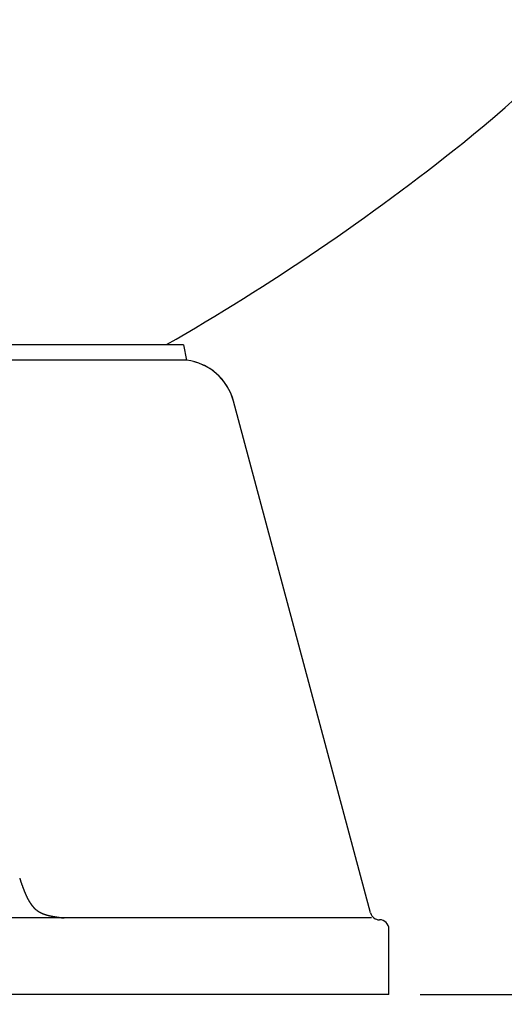
# Model space of a CAD drawing. Extents: x 40392 to 44401, y 19040 to 26291.
# Drawn here: x 43036 to 43346, y 23254 to 23883 of the extents above; entities that cross this region are included whole.
import ezdxf

# ---------------------------------------------------------------- set-up
doc = ezdxf.new("R2010")
doc.units = 0
doc.header["$LTSCALE"] = 225
doc.header["$MEASUREMENT"] = 0
doc.layers.get('DEFPOINTS').update_dxf_attribs({"linetype": 'CONTINUOUS'})
for name, color, linetype in [('141_COTAS', 141, 'CONTINUOUS'), ('190_FILTRO', 190, 'CONTINUOUS'), ('211_PIE', 211, 'CONTINUOUS')]:
    doc.layers.add(name, color=color, linetype=linetype)
doc.styles.add('ROMANS', font='ROMANS.shx')
doc.dimstyles.new('DANI', dxfattribs={"dimtxt": 100, "dimasz": 75, "dimexe": 20, "dimexo": 20, "dimgap": 20, "dimtad": 1, "dimdec": 0, "dimdsep": 46, "dimtxsty": 'ROMANS', "dimblk1": 'F', "dimblk2": 'F', "dimcen": 1, "dimclrt": 256, "dimadec": 0, "dimazin": 0, "dimtfac": 1, "dimtdec": 0, "dimtix": 1, "dimtofl": 0, "dimtmove": 0, "dimatfit": 0, "dimldrblk": 'F', "dimfxl": 0, "dimtolj": 1, "dimarcsym": 0})

# ---------------------------------------------------------------- blocks, each defined once
blk = doc.blocks.new('*D2')
at = {"layer": '141_COTAS', "color": 0, "lineweight": -2}
for p, q in [((41079.13, 23240.62), (41079.13, 22930.76)), ((43263.2, 23240.62), (43263.2, 22930.76)), ((41154.13, 22950.76), (43188.2, 22950.76))]:
    blk.add_line(p, q, dxfattribs=at)
at = {"layer": '141_COTAS', "color": 0}
for points in [[(41154.13, 22963.26), (41154.13, 22938.26), (41079.13, 22950.76)], [(43188.2, 22963.26), (43188.2, 22938.26), (43263.2, 22950.76)]]:
    blk.add_solid(points, dxfattribs=at)
at = {"layer": 'DEFPOINTS', "color": 0}
for p in [(41079.13, 23260.62), (43263.2, 23260.62), (43263.2, 22950.76)]:
    blk.add_point(p, dxfattribs=at)
at = {"layer": '141_COTAS', "insert": (42171.17, 23020.76), "char_height": 100, "attachment_point": 5, "style": 'ROMANS'}
blk.add_mtext('\\A1;2200', dxfattribs=at)
blk = doc.blocks.new('F')
at = {"layer": '141_COTAS'}
blk.add_line((0, 0), (-1, 0), dxfattribs=at)
blk.add_lwpolyline([(0, 0, 0, 0.2633, 0), (-1, 0, 0.2633, 0.2633, 0)], format="xyseb", dxfattribs=at)
blk = doc.blocks.new('*D6')
at = {"layer": '141_COTAS', "color": 0, "lineweight": -2}
for p, q in [((42244.4, 26290.62), (43974.97, 26290.62)), ((43954.97, 23335.62), (43954.97, 26215.62)), ((43291.86, 23260.62), (43974.97, 23260.62))]:
    blk.add_line(p, q, dxfattribs=at)
at = {"layer": '141_COTAS', "color": 0}
for points in [[(43942.47, 26215.62), (43967.47, 26215.62), (43954.97, 26290.62)], [(43942.47, 23335.62), (43967.47, 23335.62), (43954.97, 23260.62)]]:
    blk.add_solid(points, dxfattribs=at)
at = {"layer": 'DEFPOINTS', "color": 0}
for p in [(42224.4, 26290.62), (43954.97, 26290.62), (43271.86, 23260.62)]:
    blk.add_point(p, dxfattribs=at)
at = {"layer": '141_COTAS', "insert": (43884.97, 24775.62), "char_height": 100, "attachment_point": 5, "rotation": 90, "style": 'ROMANS'}
blk.add_mtext('\\A1;3030', dxfattribs=at)

msp = doc.modelspace()

# ---------------------------------------------------------------- linework, layer by layer
at = {"layer": '190_FILTRO', "color": 7}
for centre, radius, start, end in [((42898.07, 24331.56), 675, 308.59178, 355.96684), ((42383.46, 24976.39), 1500, 299.84245, 308.59178)]:
    msp.add_arc(centre, radius, start, end, dxfattribs=at)
at = {"layer": '211_PIE', "color": 7}
for p, q in [((43140.75, 23675.29), (43018.86, 23675.29)), ((43140.75, 23675.29), (43142.73, 23665.43)), ((43142.73, 23665.43), (43016.94, 23665.43)), ((43260.14, 23312.69), (43172.65, 23639.23)), ((43260.71, 23309.42), (42169.73, 23309.42)), ((43271.86, 23260.62), (43271.86, 23302.32)), ((43261.76, 23260.62), (42169.73, 23260.62)), ((43271.86, 23260.62), (43261.76, 23260.62))]:
    msp.add_line(p, q, dxfattribs=at)
for centre, radius, start, end in [((43138.12, 23629.98), 35.74, 15, 82.59223), ((43138.12, 23629.98), 35.74, 15, 74.55671), ((43273.71, 23413.49), 250.27, 198.33115, 198.43466), ((43248.09, 23404.95), 223.27, 198.43466, 198.54505), ((43254.3, 23407.04), 229.82, 198.54505, 198.65386), ((43230.76, 23399.09), 204.97, 198.65386, 198.76991), ((43236.38, 23401), 210.91, 198.76991, 198.88431), ((43214.78, 23393.61), 188.08, 198.88431, 199.00632), ((43219.85, 23395.35), 193.44, 199.00632, 199.12663), ((43200.06, 23388.49), 172.5, 199.12663, 199.25492), ((43204.61, 23390.08), 177.32, 199.25492, 199.38146), ((43186.52, 23383.72), 158.14, 199.38146, 199.51638), ((43190.59, 23385.16), 162.46, 199.51638, 199.64948), ((43174.08, 23379.27), 144.93, 199.64948, 199.79136), ((43177.71, 23380.57), 148.78, 199.79136, 199.93138), ((43162.67, 23375.12), 132.79, 199.93138, 200.08056), ((43165.89, 23376.29), 136.21, 200.08056, 200.22786), ((43152.22, 23371.26), 121.65, 200.22786, 200.38471), ((43155.05, 23372.31), 124.66, 200.38471, 200.53965), ((43142.66, 23367.67), 111.43, 200.53965, 200.70453), ((43145.13, 23368.6), 114.08, 200.70453, 200.86748), ((43133.93, 23364.33), 102.08, 200.86748, 201.04074), ((43136.07, 23365.15), 104.38, 201.04074, 201.21208), ((43125.96, 23361.23), 93.54, 201.21208, 201.39406), ((43127.8, 23361.95), 95.51, 201.39406, 201.57416), ((43118.71, 23358.36), 85.74, 201.57416, 201.76522), ((43120.26, 23358.98), 87.41, 201.76522, 201.95444), ((43112.12, 23355.7), 78.63, 201.95444, 202.15488), ((43113.41, 23356.22), 80.03, 202.15488, 202.35357), ((43106.15, 23353.23), 72.17, 202.35357, 202.56367), ((43107.19, 23353.67), 73.3, 202.56367, 202.77215), ((43100.74, 23350.96), 66.3, 202.77215, 202.99218), ((43101.56, 23351.31), 67.19, 202.99218, 203.21074), ((43095.86, 23348.86), 60.99, 203.21074, 203.44087), ((43096.46, 23349.12), 61.65, 203.44087, 203.66976), ((43091.46, 23346.93), 56.19, 203.66976, 203.91012), ((43091.87, 23347.11), 56.63, 203.91012, 204.14953), ((43087.51, 23345.16), 51.86, 204.14953, 204.40015), ((43087.73, 23345.26), 52.1, 204.40015, 204.65019), ((43083.97, 23343.53), 47.96, 204.65019, 204.91101), ((43084.02, 23343.56), 48.02, 204.91101, 205.17169), ((43080.82, 23342.05), 44.48, 205.17169, 205.44253), ((43080.7, 23341.99), 44.35, 205.44253, 205.71376), ((43078.02, 23340.7), 41.37, 205.71376, 205.99426), ((43077.74, 23340.57), 41.06, 205.99426, 206.27582), ((43075.55, 23339.49), 38.62, 206.27582, 206.56548), ((43075.12, 23339.27), 38.14, 206.56548, 206.85697), ((43073.39, 23338.39), 36.2, 206.85697, 207.15508), ((43072.8, 23338.09), 35.54, 207.15508, 207.45593), ((43071.51, 23337.42), 34.09, 207.45593, 207.76156), ((43070.78, 23337.04), 33.25, 207.76156, 208.07099), ((43069.91, 23336.57), 32.27, 208.07099, 208.38297), ((43069.02, 23336.09), 31.26, 208.38297, 208.69997), ((43068.56, 23335.84), 30.74, 208.69997, 209.01685), ((43067.51, 23335.26), 29.53, 209.01685, 209.34014), ((43067.46, 23335.23), 29.48, 209.34014, 209.66022), ((43066.23, 23334.53), 28.07, 209.66022, 209.98825), ((43066.6, 23334.75), 28.49, 209.98825, 210.30952), ((43065.19, 23333.92), 26.85, 210.30952, 210.64046), ((43065.99, 23334.39), 27.79, 210.64046, 210.96062), ((43064.36, 23333.41), 25.88, 210.96062, 211.29234), ((43065.63, 23334.19), 27.37, 211.29234, 211.60882), ((43063.75, 23333.03), 25.16, 211.60882, 211.93889), ((43065.53, 23334.14), 27.26, 211.93889, 212.24888), ((43063.36, 23332.77), 24.69, 212.24888, 212.57461), ((43065.73, 23334.29), 27.51, 212.57461, 212.87506), ((43063.19, 23332.65), 24.49, 212.87506, 213.19352), ((43066.28, 23334.66), 28.17, 213.19352, 213.48123), ((43063.28, 23332.68), 24.58, 213.48123, 213.78928), ((43067.24, 23335.33), 29.34, 213.78928, 214.06096), ((43063.64, 23332.9), 25, 214.06096, 214.35531), ((43068.59, 23336.28), 30.99, 214.35531, 214.60766), ((43064.73, 23333.62), 26.31, 214.60766, 214.88156), ((43069.68, 23337.07), 32.33, 214.88156, 215.11474), ((43067.5, 23335.53), 29.67, 215.11474, 215.35815), ((43069.33, 23336.83), 31.92, 215.35815, 215.58846), ((43068.17, 23336), 30.49, 215.58846, 215.82411), ((43066.23, 23334.6), 28.1, 215.82411, 216.07576), ((43067.39, 23335.45), 29.54, 216.07576, 216.32122), ((43064.44, 23333.28), 25.88, 216.32122, 216.58917), ((43065.98, 23334.42), 27.79, 216.58917, 216.84773), ((43063.23, 23332.36), 24.35, 216.84773, 217.12879), ((43064.59, 23333.39), 26.06, 217.12879, 217.40051), ((43062.15, 23331.52), 22.98, 217.40051, 217.69465), ((43063.35, 23332.45), 24.5, 217.69465, 217.97952), ((43061.18, 23330.76), 21.75, 217.97952, 218.28662), ((43062.25, 23331.6), 23.11, 218.28662, 218.58457), ((43060.32, 23330.07), 20.65, 218.58457, 218.90446), ((43061.27, 23330.83), 21.86, 218.90446, 219.21536), ((43059.56, 23329.44), 19.66, 219.21536, 219.54777), ((43060.39, 23330.12), 20.74, 219.54777, 219.87141), ((43058.89, 23328.86), 18.78, 219.87141, 220.21601), ((43059.62, 23329.49), 19.74, 220.21601, 220.55211), ((43058.29, 23328.35), 17.99, 220.55211, 220.9085), ((43058.94, 23328.91), 18.85, 220.9085, 221.25668), ((43057.77, 23327.88), 17.29, 221.25668, 221.62436), ((43058.34, 23328.39), 18.05, 221.62436, 221.98419), ((43057.31, 23327.46), 16.67, 221.98419, 222.36258), ((43057.81, 23327.92), 17.34, 222.36258, 222.73352), ((43056.91, 23327.09), 16.12, 222.73352, 223.12197), ((43057.35, 23327.5), 16.72, 223.12197, 223.50341), ((43056.57, 23326.76), 15.65, 223.50341, 223.90117), ((43056.95, 23327.12), 16.17, 223.90117, 224.29242), ((43056.28, 23326.47), 15.24, 224.29242, 224.69867), ((43056.6, 23326.79), 15.69, 224.69867, 225.09896), ((43056.04, 23326.22), 14.89, 225.09896, 225.51281), ((43056.31, 23326.5), 15.28, 225.51281, 225.92128), ((43055.84, 23326.01), 14.6, 225.92128, 226.34177), ((43056.07, 23326.26), 14.94, 226.34177, 226.75751), ((43055.68, 23325.84), 14.37, 226.75751, 227.18362), ((43055.87, 23326.05), 14.65, 227.18362, 227.60564), ((43055.56, 23325.71), 14.19, 227.60564, 228.03631), ((43055.71, 23325.88), 14.42, 228.03631, 228.46357), ((43055.48, 23325.62), 14.07, 228.46357, 228.89768), ((43055.6, 23325.75), 14.24, 228.89768, 229.3291), ((43055.44, 23325.56), 14, 229.3291, 229.76552), ((43055.52, 23325.66), 14.12, 229.76552, 230.19996), ((43055.42, 23325.54), 13.97, 230.19996, 230.63753), ((43055.47, 23325.6), 14.05, 230.63753, 231.07386), ((43055.44, 23325.57), 14, 231.07386, 231.51142), ((43055.46, 23325.59), 14.04, 231.51142, 231.94847), ((43055.49, 23325.63), 14.08, 231.94847, 232.38485), ((43055.48, 23325.62), 14.07, 232.38485, 232.82146), ((43055.57, 23325.73), 14.21, 232.82146, 233.25552), ((43055.53, 23325.68), 14.15, 233.25552, 233.69053), ((43055.68, 23325.88), 14.4, 233.69053, 234.12117), ((43055.61, 23325.79), 14.29, 234.12117, 234.55346), ((43055.81, 23326.07), 14.63, 234.55346, 234.97959), ((43055.72, 23325.94), 14.47, 234.97959, 235.40807), ((43055.98, 23326.31), 14.92, 235.40807, 235.82867), ((43055.86, 23326.14), 14.71, 235.82867, 236.25227), ((43056.17, 23326.61), 15.27, 236.25227, 236.66638), ((43056.03, 23326.39), 15.01, 236.66638, 237.08411), ((43056.39, 23326.95), 15.68, 237.08411, 237.49083), ((43056.22, 23326.68), 15.36, 237.49083, 237.90175), ((43056.64, 23327.35), 16.16, 237.90175, 238.30025), ((43056.44, 23327.03), 15.78, 238.30025, 238.70348), ((43056.92, 23327.81), 16.7, 238.70348, 239.09301), ((43056.69, 23327.44), 16.26, 239.09301, 239.48777), ((43057.23, 23328.34), 17.31, 239.48777, 239.86764), ((43056.97, 23327.9), 16.8, 239.86764, 240.2532), ((43057.56, 23328.94), 17.99, 240.2532, 240.62283), ((43057.28, 23328.44), 17.41, 240.62283, 240.99856), ((43057.93, 23329.61), 18.76, 240.99856, 241.35744), ((43057.62, 23329.04), 18.1, 241.35744, 241.72277), ((43058.34, 23330.37), 19.62, 241.72277, 242.07046), ((43057.99, 23329.71), 18.88, 242.07046, 242.42492), ((43058.77, 23331.22), 20.57, 242.42492, 242.76108), ((43058.39, 23330.47), 19.73, 242.76108, 243.10427), ((43059.24, 23332.16), 21.62, 243.10427, 243.42861), ((43058.83, 23331.32), 20.69, 243.42861, 243.7602), ((43059.68, 23333.06), 22.63, 243.7602, 244.07253), ((43059.5, 23332.69), 22.22, 244.07253, 244.38771), ((43059.8, 23333.32), 22.91, 244.38771, 244.69247), ((43060.7, 23335.22), 25.02, 244.69247, 244.98409), ((43059.35, 23332.32), 21.82, 244.98409, 245.30603), ((43060.57, 23334.98), 24.74, 245.30603, 245.60836), ((43058.16, 23329.67), 18.91, 245.60836, 245.97969), ((43059.88, 23333.53), 23.13, 245.97969, 246.31541), ((43057.78, 23328.72), 17.89, 246.31541, 246.71885), ((43059.23, 23332.09), 21.56, 246.71885, 247.08635), ((43057.71, 23328.51), 17.67, 247.08635, 247.50972), ((43058.83, 23331.2), 20.58, 247.50972, 247.90203), ((43057.78, 23328.63), 17.8, 247.90203, 248.33846), ((43058.65, 23330.81), 20.16, 248.33846, 248.74864), ((43057.96, 23329.04), 18.25, 248.74864, 249.19173), ((43058.64, 23330.84), 20.18, 249.19173, 249.61316), ((43058.23, 23329.73), 19, 249.61316, 250.05713), ((43058.77, 23331.22), 20.58, 250.05713, 250.48372), ((43058.59, 23330.71), 20.03, 250.48372, 250.92355), ((43059.01, 23331.93), 21.32, 250.92355, 251.34988), ((43059.03, 23331.97), 21.37, 251.34988, 251.78137), ((43059.35, 23332.95), 22.41, 251.78137, 252.20278), ((43059.54, 23333.54), 23.02, 252.20278, 252.62252), ((43059.78, 23334.31), 23.82, 252.62252, 253.03515), ((43060.13, 23335.44), 25.01, 253.03515, 253.44052), ((43060.29, 23336), 25.59, 253.44052, 253.84128), ((43060.79, 23337.71), 27.37, 253.84128, 254.23034), ((43060.88, 23338.05), 27.73, 254.23034, 254.61688), ((43061.52, 23340.37), 30.13, 254.61688, 254.98833), ((43061.56, 23340.5), 30.27, 254.98833, 255.35895), ((43062.33, 23343.47), 33.34, 255.35895, 255.71201), ((43062.31, 23343.38), 33.24, 255.71201, 256.06558), ((43063.22, 23347.06), 37.04, 256.06558, 256.3999), ((43265.9, 23314.23), 5.96, 195, 270), ((43063.14, 23346.73), 36.69, 256.3999, 256.73578), ((43064.19, 23351.2), 41.29, 256.73578, 257.05137), ((43064.06, 23350.6), 40.68, 257.05137, 257.36932), ((43065.25, 23355.93), 46.14, 257.36932, 257.66647), ((43065.06, 23355.06), 45.24, 257.66647, 257.96655), ((43066.4, 23361.34), 51.67, 257.96655, 258.24575), ((43066.15, 23360.16), 50.46, 258.24575, 258.52829), ((43067.64, 23367.5), 57.95, 258.52829, 258.79019), ((43067.34, 23365.97), 56.39, 258.79019, 259.05569), ((43068.99, 23374.49), 65.06, 259.05569, 259.30104), ((43068.63, 23372.57), 63.12, 259.30104, 259.55014), ((43070.44, 23382.39), 73.1, 259.55014, 259.77975), ((43070.02, 23380.05), 70.73, 259.77975, 260.01317), ((43072, 23391.3), 82.15, 260.01317, 260.2279), ((43071.51, 23388.5), 79.31, 260.2279, 260.44643), ((43073.67, 23401.33), 92.32, 260.44643, 260.64714), ((43073.13, 23398.02), 88.96, 260.64714, 260.85159), ((43075.48, 23412.6), 103.73, 260.85159, 261.03913), ((43074.86, 23408.72), 99.8, 261.03913, 261.23033), ((43077.41, 23425.23), 116.51, 261.23033, 261.40554), ((43076.73, 23420.71), 111.93, 261.40554, 261.58429), ((43079.49, 23439.35), 130.78, 261.58429, 261.74798), ((43078.73, 23434.13), 125.5, 261.74798, 261.91508), ((43081.71, 23455.1), 146.69, 261.91508, 262.06803), ((43080.87, 23449.11), 140.64, 262.06803, 262.22424), ((43084.09, 23472.65), 164.39, 262.22424, 262.36719), ((43083.17, 23465.81), 157.49, 262.36719, 262.51323), ((43086.63, 23492.15), 184.06, 262.51323, 262.64687), ((43085.63, 23484.38), 176.22, 262.64687, 262.78345), ((43089.35, 23513.79), 205.87, 262.78345, 262.90843), ((43088.26, 23504.99), 197.01, 262.90843, 263.03619), ((43092.26, 23537.76), 230.02, 263.03619, 263.07194), ((43265.9, 23302.32), 5.96, 0, 90)]:
    msp.add_arc(centre, radius, start, end, dxfattribs=at)

# ---------------------------------------------------------------- dimensions: what is measured, and where the dimension line sits
at = {"layer": '141_COTAS', "color": 4}
dim = msp.add_linear_dim(base=(43954.97, 26290.62), p1=(43271.86, 23260.62), p2=(42224.4, 26290.62), angle=90, dimstyle='DANI', dxfattribs=at)
dim.commit()
dim.dimension.update_dxf_attribs({"geometry": '*D6', "text_midpoint": (43884.97, 24775.62)})
dim = msp.add_linear_dim(base=(43263.2, 22950.76), p1=(41079.13, 23260.62), p2=(43263.2, 23260.62), text='2200', dimstyle='DANI', dxfattribs=at)
dim.commit()
dim.dimension.update_dxf_attribs({"geometry": '*D2', "text_midpoint": (42171.17, 23020.76)})

doc.saveas('drawing.dxf')
